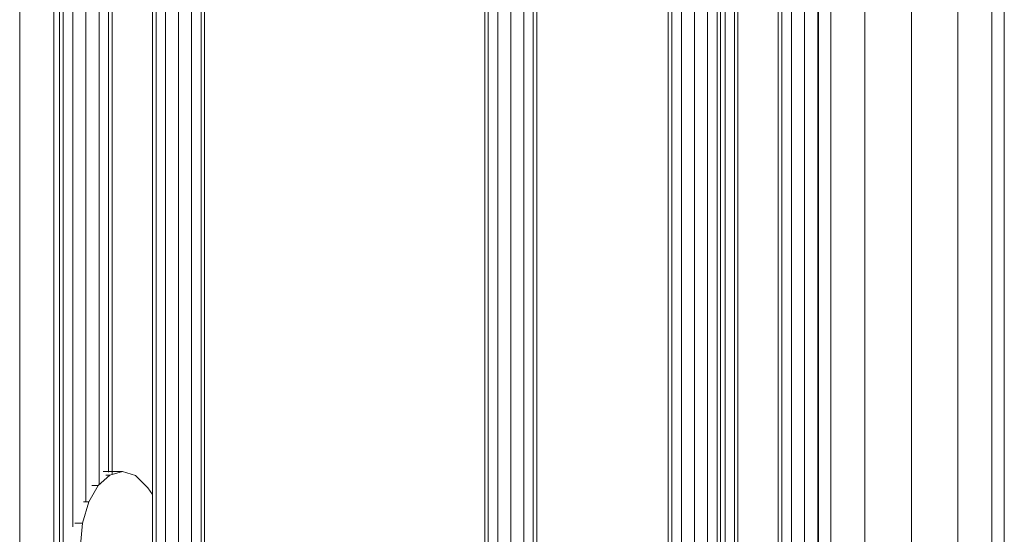
# Model space of a CAD drawing. Units: inches. Extents: x 11 to 14458, y 10 to 10226.
# Drawn here: x 12040 to 12516, y 7414 to 7663 of the extents above; entities that cross this region are included whole.
import ezdxf

# ---------------------------------------------------------------- set-up
doc = ezdxf.new("R2010")
doc.units = ezdxf.units.IN
doc.header["$MEASUREMENT"] = 0
doc.layers.add('DEFAULT', color=7, linetype='Continuous', lineweight=9)

# ---------------------------------------------------------------- blocks, each defined once
blk = doc.blocks.new('9007_DWG-664456-West')
at = {"lineweight": 9}
for p, q in [((89453.86, 2322.56), (89453.86, -0.28)), ((89470.34, 2322.56), (89470.34, -0.28)), ((89492.84, 2322.56), (89492.84, -0.28)), ((89515.34, 2322.56), (89515.34, -0.28)), ((89531.81, 2322.56), (89531.81, -0.28)), ((89537.84, -0.28), (89537.84, 2322.56)), ((89447.84, 2201.14), (89447.84, 665.19)), ((89080.28, 927.84), (89080.28, 1669.21)), ((89082.02, 1669.21), (89082.02, 1053.25)), ((89387.79, 1669.21), (89387.79, 891.27)), ((89086.69, 1216.68), (89086.69, 1664.39)), ((89381.43, 1077.26), (89381.43, 1663.42)), ((89394.13, 891.27), (89394.13, 1663.42)), ((89077.44, 1657.62), (89077.44, 927.84)), ((89093.05, 1228.87), (89093.05, 1659.39)), ((89099.4, 1237.1), (89099.4, 1657.61)), ((89104.02, 1243.17), (89104.02, 1656.74)), ((89105.69, 1242.08), (89105.69, 1655.55)), ((89375.05, 1082.35), (89375.05, 1659.14)), ((89376.77, 1082.26), (89376.77, 1659.39)), ((89398.77, 891.27), (89398.77, 1659.39)), ((89400.46, 891.27), (89400.46, 1659.27)), ((89428.34, 927.84), (89428.34, 1657.62)), ((89430.07, 1657.62), (89430.07, 927.84)), ((89434.75, 927.84), (89434.75, 1657.62)), ((89441.11, 927.84), (89441.11, 1657.62)), ((89447.45, 927.84), (89447.45, 1657.62)), ((89060.97, 1637.49), (89060.97, 927.84)), ((89131.63, 1144.03), (89131.63, 1597.62)), ((89137.94, 1143.76), (89137.94, 1597.89)), ((89144.23, 1143.67), (89144.23, 1597.99)), ((89148.82, 1143.76), (89148.82, 1597.89)), ((89150.48, 1144.03), (89150.48, 1597.62)), ((89286.2, 1143.67), (89286.2, 1597.99)), ((89287.91, 1143.76), (89287.91, 1597.89)), ((89292.53, 1144.03), (89292.53, 1597.62)), ((89125.28, 1144.75), (89125.28, 1596.9)), ((89127, 1144.39), (89127, 1597.26)), ((89298.83, 1144.39), (89298.83, 1597.26)), ((89305.13, 1144.75), (89305.13, 1596.9)), ((89309.73, 1145.02), (89309.73, 1596.63)), ((89311.4, 1145.12), (89311.4, 1596.54)), ((89402.57, 1145.12), (89402.57, 1596.54)), ((89407.16, 1145.02), (89407.16, 1596.63)), ((89408.82, 1144.75), (89408.82, 1596.9)), ((89099.02, 1236.76), (89104.61, 1241.78)), ((89101.34, 1243.52), (89110.79, 1243.52)), ((89102.71, 1241.78), (89104.61, 1241.78)), ((89104.61, 1241.78), (89110.79, 1243.52)), ((89110.79, 1243.52), (89117.1, 1241.59)), ((89123.09, 1235.58), (89117.1, 1241.59)), ((89094.46, 1228.87), (89099.02, 1236.76)), ((89095.87, 1236.76), (89099.02, 1236.76)), ((89123.09, 1235.58), (89125.28, 1232.38)), ((89091.38, 1218.52), (89094.46, 1228.87)), ((89091.86, 1228.87), (89094.46, 1228.87)), ((89087.63, 1218.52), (89091.38, 1218.52)), ((89090.23, 1206.09), (89091.38, 1218.52))]:
    blk.add_line(p, q, dxfattribs=at)

msp = doc.modelspace()

# ---------------------------------------------------------------- block references
at = {"layer": 'DEFAULT'}
msp.add_blockref('9007_DWG-664456-West', (-77021.47, 6200.82), dxfattribs=at)

doc.saveas('drawing.dxf')
